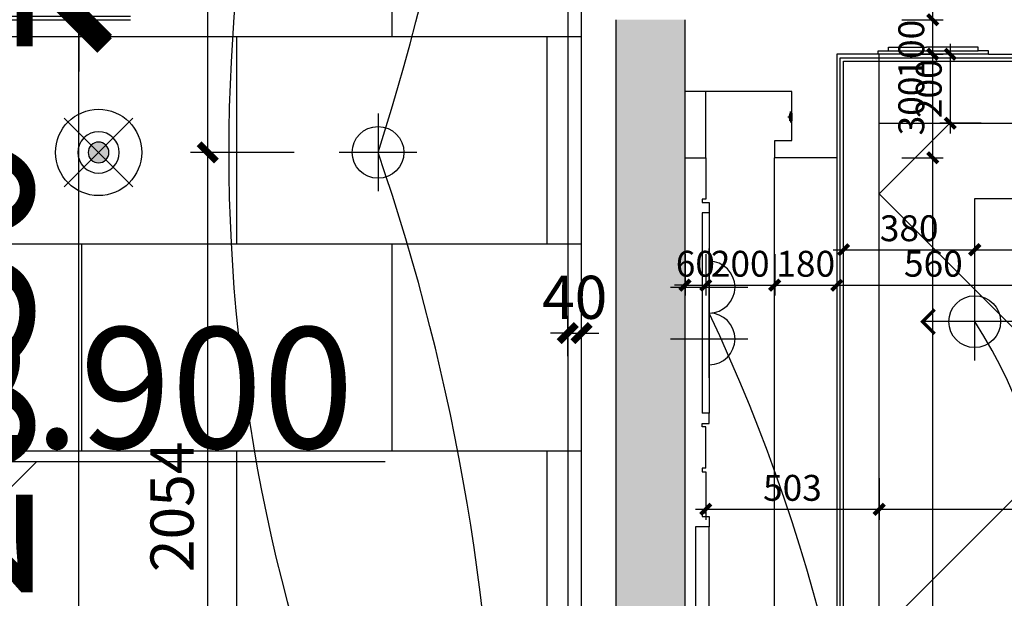
# Model space of a CAD drawing. Units: inches. Extents: x 0 to 499991, y 0 to 306719.
# Drawn here: x 83249 to 86104, y 186820 to 188497 of the extents above; entities that cross this region are included whole.
import ezdxf

# ---------------------------------------------------------------- set-up
doc = ezdxf.new("R2010")
doc.units = ezdxf.units.IN
doc.header["$LTSCALE"] = 10
doc.header["$MEASUREMENT"] = 0
doc.header["$PDSIZE"] = -30
for name, color, linetype in [('EQUIP_喷淋', 7, 'Continuous'), ('QHGM-天花消防喷淋', 2, 'Continuous'), ('分屏地铺标注', 8, 'Continuous'), ('分屏墙体定位', 1, 'Continuous'), ('分屏天花标注', 8, 'Continuous'), ('分屏灯具定位图', 8, 'Continuous'), ('地面铺装', 8, 'Continuous'), ('地面铺装2', 1, 'Continuous'), ('填充层', 8, 'Continuous'), ('天花', 2, 'Continuous'), ('天花标高', 2, 'Continuous'), ('总墙体定位', 8, 'Continuous'), ('新建墙体', 2, 'Continuous'), ('灯具', 1, 'Continuous'), ('照明控制01', 6, 'Continuous'), ('立面填充', 8, 'Continuous'), ('装修面', 4, 'Continuous')]:
    doc.layers.add(name, color=color, linetype=linetype)
doc.styles.add('a2', font='simplex.shx', dxfattribs={"width": 0.7, "bigfont": 'gbcbig.shx'})
doc.styles.add('DIM_FONT', font='simplex.shx', dxfattribs={"width": 0.7})
doc.dimstyles.new('a1-150', dxfattribs={"dimscale": 150, "dimtxt": 3, "dimasz": 1, "dimexe": 1, "dimexo": 1, "dimgap": 0.5, "dimtad": 1, "dimdec": 0, "dimtxsty": 'a2', "dimblk": 'ARCHTICK', "dimcen": 1, "dimdle": 1, "dimclrd": 8, "dimclre": 8, "dimclrt": 1, "dimadec": 0, "dimazin": 0, "dimtfac": 1, "dimtdec": 0, "dimtix": 1, "dimtmove": 2, "dimatfit": 3, "dimldrblk": 'DOT', "dimfxl": 5, "dimfxlon": 1, "dimarcsym": 0})
doc.dimstyles.new('a2-30', dxfattribs={"dimscale": 30, "dimtxt": 2.5, "dimasz": 1, "dimexe": 1, "dimexo": 1, "dimgap": 0.5, "dimtad": 1, "dimdec": 0, "dimtxsty": 'a2', "dimblk": 'ARCHTICK', "dimcen": 1, "dimdle": 1, "dimclrd": 8, "dimclre": 8, "dimclrt": 1, "dimadec": 0, "dimazin": 0, "dimtfac": 1, "dimtdec": 0, "dimtix": 1, "dimtmove": 2, "dimatfit": 3, "dimldrblk": 'DOT', "dimfxl": 3, "dimfxlon": 1, "dimarcsym": 0})
doc.dimstyles.new('a2-50', dxfattribs={"dimscale": 50, "dimtxt": 2.5, "dimasz": 1, "dimexe": 1, "dimexo": 1, "dimgap": 0.5, "dimtad": 1, "dimdec": 0, "dimtxsty": 'a2', "dimblk": 'ARCHTICK', "dimcen": 0.5, "dimdle": 1, "dimclrd": 8, "dimclre": 8, "dimclrt": 1, "dimadec": 0, "dimazin": 0, "dimtfac": 1, "dimtdec": 0, "dimtix": 1, "dimtmove": 2, "dimatfit": 3, "dimldrblk": 'DOT', "dimfxl": 5, "dimfxlon": 1, "dimarcsym": 0})

# ---------------------------------------------------------------- blocks, each defined once
blk = doc.blocks.new('A$C06C15D6A')
at = {"layer": '灯具', "color": 8, "ltscale": 5}
for p, q in [((112.5, 0), (112.5, 225)), ((0, 112.5), (225, 112.5))]:
    blk.add_line(p, q, dxfattribs=at)
at = {"layer": '灯具', "ltscale": 5}
blk.add_circle((112.5, 112.5), 75, dxfattribs=at)
blk = doc.blocks.new('A$C630E0C03')
at = {"layer": '灯具', "color": 8, "ltscale": 5}
for p, q in [((112.5, 271), (112.5, 7.1)), ((225, 158.5), (0, 158.5))]:
    blk.add_line(p, q, dxfattribs=at)
at = {"layer": '灯具', "ltscale": 5, "const_width": 10}
blk.add_lwpolyline([(77.1, 42.4), (112.5, 7.1), (147.9, 42.4)], dxfattribs=at)
at = {"layer": '灯具', "ltscale": 5}
blk.add_circle((112.5, 158.5), 75, dxfattribs=at)
blk = doc.blocks.new('A$C397A7359')
at = {"layer": '灯具', "color": 8, "ltscale": 5}
for p, q in [((112.5, 0), (112.5, 225)), ((225, 112.5), (0, 112.5))]:
    blk.add_line(p, q, dxfattribs=at)
at = {"layer": '灯具', "ltscale": 5}
blk.add_line((37.5, 112.5), (187.5, 112.5), dxfattribs=at)
blk.add_arc((112.5, 112.5), 75, 0, 180, dxfattribs=at)
blk = doc.blocks.new('A$C6AEA3915')
at = {"layer": '灯具', "ltscale": 5}
for p in [(0, 0), (150, 0)]:
    blk.add_blockref('A$C397A7359', p, dxfattribs=at)
blk = doc.blocks.new('A$C2E795CE5')
at = {"layer": '天花标高', "ltscale": 5}
for points in [[(0, 240), (1489.6, 240)], [(0, 240), (240, 0)], [(480, 240), (240, 0)]]:
    blk.add_lwpolyline(points, dxfattribs=at)
blk = doc.blocks.new('RTRETRETER')
at = {"layer": '装修面'}
for p, q in [((-108.1, -20), (-228.1, -20)), ((211.9, -20), (331.9, -20))]:
    blk.add_line(p, q, dxfattribs=at)
at = {"layer": '装修面', "color": 3}
blk.add_line((211.9, -20), (-108.1, -20), dxfattribs=at)
at = {"layer": '装修面', "color": 1}
blk.add_line((-78.1, -10), (181.9, -10), dxfattribs=at)
at = {"layer": '装修面'}
for points in [[(-108.1, -20), (-108.1, -10), (-78.1, -10), (-78.1, 0), (31.9, 0)], [(211.9, -20), (211.9, -10), (181.9, -10), (181.9, 0), (31.9, 0)]]:
    blk.add_lwpolyline(points, dxfattribs=at)
blk = doc.blocks.new('_ArchTick')
at = {"color": 0, "linetype": 'ByBlock', "const_width": 0.4}
blk.add_lwpolyline([(-0.5, -0.5), (0.5, 0.5)], dxfattribs=at)
blk = doc.blocks.new('*D207')
at = {"layer": 'Defpoints', "color": 0, "transparency": 16777216}
for p in [(85238.2, 187256.6), (85741.3, 187256.6), (85741.3, 187077.8)]:
    blk.add_point(p, dxfattribs=at)
at = {"layer": '分屏地铺标注', "color": 8, "lineweight": -2, "transparency": 16777216}
for p, q in [((85238.2, 187167.8), (85238.2, 187047.8)), ((85741.3, 187167.8), (85741.3, 187047.8)), ((85208.2, 187077.8), (85771.3, 187077.8))]:
    blk.add_line(p, q, dxfattribs=at)
at = {"layer": '分屏地铺标注', "color": 8, "lineweight": -2, "transparency": 16777216, "xscale": 30, "yscale": 30, "zscale": 30, "rotation": 180}
blk.add_blockref('_ArchTick', (85238.2, 187077.8), dxfattribs=at)
at = {"layer": '分屏地铺标注', "color": 8, "lineweight": -2, "transparency": 16777216, "xscale": 30, "yscale": 30, "zscale": 30}
blk.add_blockref('_ArchTick', (85741.3, 187077.8), dxfattribs=at)
at = {"layer": '分屏地铺标注', "color": 1, "transparency": 16777216, "insert": (85489.7, 187130.3), "char_height": 75, "attachment_point": 5, "style": 'a2'}
blk.add_mtext('503', dxfattribs=at)
blk = doc.blocks.new('_Dot')
at = {"color": 0, "linetype": 'ByBlock', "lineweight": -2}
blk.add_line((-0.5, 0), (-1, 0), dxfattribs=at)
at = {"color": 0, "linetype": 'ByBlock', "const_width": 0.5}
blk.add_lwpolyline([(-0.25, 0, 1), (0.25, 0, 1)], format="xyb", close=True, dxfattribs=at)
blk = doc.blocks.new('*D208')
at = {"layer": 'Defpoints', "color": 0, "transparency": 16777216}
for p in [(93378, 187345.4), (85741.3, 187256.6), (93378, 187077.8)]:
    blk.add_point(p, dxfattribs=at)
at = {"layer": '分屏地铺标注', "color": 8, "lineweight": -2, "transparency": 16777216}
for p, q in [((85741.3, 187167.8), (85741.3, 187047.8)), ((93378, 187167.8), (93378, 187047.8)), ((85711.3, 187077.8), (93408, 187077.8))]:
    blk.add_line(p, q, dxfattribs=at)
at = {"layer": '分屏地铺标注', "color": 8, "lineweight": -2, "transparency": 16777216, "xscale": 30, "yscale": 30, "zscale": 30, "rotation": 180}
blk.add_blockref('_ArchTick', (85741.3, 187077.8), dxfattribs=at)
at = {"layer": '分屏地铺标注', "color": 8, "lineweight": -2, "transparency": 16777216, "xscale": 30, "yscale": 30, "zscale": 30}
blk.add_blockref('_ArchTick', (93378, 187077.8), dxfattribs=at)
at = {"layer": '分屏地铺标注', "color": 1, "transparency": 16777216, "insert": (89559.6, 187130.3), "char_height": 75, "attachment_point": 5, "style": 'a2'}
blk.add_mtext('7637', dxfattribs=at)
blk = doc.blocks.new('*D216')
at = {"layer": 'Defpoints', "color": 0, "transparency": 16777216}
for p in [(86136.9, 188396.6), (85947.2, 188196.6), (86136.9, 188196.6)]:
    blk.add_point(p, dxfattribs=at)
at = {"layer": '分屏地铺标注', "color": 8, "lineweight": -2, "transparency": 16777216}
for p, q in [((85947.2, 188426.6), (85947.2, 188166.6)), ((86037.2, 188396.6), (85917.2, 188396.6)), ((86037.2, 188196.6), (85917.2, 188196.6))]:
    blk.add_line(p, q, dxfattribs=at)
at = {"layer": '分屏地铺标注', "color": 8, "lineweight": -2, "transparency": 16777216, "xscale": 30, "yscale": 30, "zscale": 30}
for p, rotation in [((85947.2, 188396.6), 90), ((85947.2, 188196.6), 270)]:
    blk.add_blockref('_ArchTick', p, dxfattribs=dict(at, rotation=rotation))
at = {"layer": '分屏地铺标注', "color": 1, "transparency": 16777216, "insert": (85894.7, 188296.6), "char_height": 75, "attachment_point": 5, "rotation": 90, "style": 'a2'}
blk.add_mtext('200', dxfattribs=at)
blk = doc.blocks.new('*D328')
at = {"layer": 'Defpoints', "color": 0, "transparency": 16777216}
for p in [(86018.2, 187830.1), (85638.2, 187724.8), (86018.2, 187724.8)]:
    blk.add_point(p, dxfattribs=at)
at = {"layer": '分屏灯具定位图', "color": 8, "lineweight": -2, "transparency": 16777216}
for p, q in [((85638.2, 187754.8), (85638.2, 187860.1)), ((86018.2, 187754.8), (86018.2, 187860.1)), ((85608.2, 187830.1), (86048.2, 187830.1))]:
    blk.add_line(p, q, dxfattribs=at)
at = {"layer": '分屏灯具定位图', "color": 8, "lineweight": -2, "transparency": 16777216, "xscale": 30, "yscale": 30, "zscale": 30, "rotation": 180}
blk.add_blockref('_ArchTick', (85638.2, 187830.1), dxfattribs=at)
at = {"layer": '分屏灯具定位图', "color": 8, "lineweight": -2, "transparency": 16777216, "xscale": 30, "yscale": 30, "zscale": 30}
blk.add_blockref('_ArchTick', (86018.2, 187830.1), dxfattribs=at)
at = {"layer": '分屏灯具定位图', "color": 1, "transparency": 16777216, "insert": (85828.2, 187882.6), "char_height": 75, "attachment_point": 5, "style": 'a2'}
blk.add_mtext('380', dxfattribs=at)
blk = doc.blocks.new('*D329')
at = {"layer": 'Defpoints', "color": 0, "transparency": 16777216}
for p in [(86998.2, 187830.1), (86018.2, 187724.8), (86998.2, 187724.8)]:
    blk.add_point(p, dxfattribs=at)
at = {"layer": '分屏灯具定位图', "color": 8, "lineweight": -2, "transparency": 16777216}
for p, q in [((86018.2, 187754.8), (86018.2, 187860.1)), ((86998.2, 187754.8), (86998.2, 187860.1)), ((85988.2, 187830.1), (87028.2, 187830.1))]:
    blk.add_line(p, q, dxfattribs=at)
at = {"layer": '分屏灯具定位图', "color": 8, "lineweight": -2, "transparency": 16777216, "xscale": 30, "yscale": 30, "zscale": 30, "rotation": 180}
blk.add_blockref('_ArchTick', (86018.2, 187830.1), dxfattribs=at)
at = {"layer": '分屏灯具定位图', "color": 8, "lineweight": -2, "transparency": 16777216, "xscale": 30, "yscale": 30, "zscale": 30}
blk.add_blockref('_ArchTick', (86998.2, 187830.1), dxfattribs=at)
at = {"layer": '分屏灯具定位图', "color": 1, "transparency": 16777216, "insert": (86508.2, 187882.6), "char_height": 75, "attachment_point": 5, "style": 'a2'}
blk.add_mtext('980', dxfattribs=at)
blk = doc.blocks.new('*D380')
at = {"layer": 'Defpoints', "color": 0, "transparency": 16777216}
for p in [(85618.2, 188096.6), (85896.5, 188096.6), (85618.2, 182796.6)]:
    blk.add_point(p, dxfattribs=at)
at = {"layer": '分屏墙体定位', "color": 8, "lineweight": -2, "transparency": 16777216}
for p, q in [((85896.5, 182766.6), (85896.5, 188126.6)), ((85806.5, 188096.6), (85926.5, 188096.6)), ((85806.5, 182796.6), (85926.5, 182796.6))]:
    blk.add_line(p, q, dxfattribs=at)
at = {"layer": '分屏墙体定位', "color": 8, "lineweight": -2, "transparency": 16777216, "xscale": 30, "yscale": 30, "zscale": 30}
for p, rotation in [((85896.5, 188096.6), 90), ((85896.5, 182796.6), 270)]:
    blk.add_blockref('_ArchTick', p, dxfattribs=dict(at, rotation=rotation))
at = {"layer": '分屏墙体定位', "color": 1, "transparency": 16777216, "insert": (85844, 185446.6), "char_height": 75, "attachment_point": 5, "rotation": 90, "style": 'a2'}
blk.add_mtext('5300', dxfattribs=at)
blk = doc.blocks.new('*D381')
at = {"layer": 'Defpoints', "color": 0, "transparency": 16777216}
for p in [(85678.2, 188396.6), (85896.5, 188396.6), (85618.2, 188096.6)]:
    blk.add_point(p, dxfattribs=at)
at = {"layer": '分屏墙体定位', "color": 8, "lineweight": -2, "transparency": 16777216}
for p, q in [((85896.5, 188066.6), (85896.5, 188426.6)), ((85806.5, 188396.6), (85926.5, 188396.6)), ((85806.5, 188096.6), (85926.5, 188096.6))]:
    blk.add_line(p, q, dxfattribs=at)
at = {"layer": '分屏墙体定位', "color": 8, "lineweight": -2, "transparency": 16777216, "xscale": 30, "yscale": 30, "zscale": 30}
for p, rotation in [((85896.5, 188396.6), 90), ((85896.5, 188096.6), 270)]:
    blk.add_blockref('_ArchTick', p, dxfattribs=dict(at, rotation=rotation))
at = {"layer": '分屏墙体定位', "color": 1, "transparency": 16777216, "insert": (85844, 188246.6), "char_height": 75, "attachment_point": 5, "rotation": 90, "style": 'a2'}
blk.add_mtext('300', dxfattribs=at)
blk = doc.blocks.new('*D382')
at = {"layer": 'Defpoints', "color": 0, "transparency": 16777216}
for p in [(85693.2, 188496.6), (85896.5, 188496.6), (85678.2, 188396.6)]:
    blk.add_point(p, dxfattribs=at)
at = {"layer": '分屏墙体定位', "color": 8, "lineweight": -2, "transparency": 16777216}
for p, q in [((85896.5, 188366.6), (85896.5, 188526.6)), ((85806.5, 188496.6), (85926.5, 188496.6)), ((85806.5, 188396.6), (85926.5, 188396.6))]:
    blk.add_line(p, q, dxfattribs=at)
at = {"layer": '分屏墙体定位', "color": 8, "lineweight": -2, "transparency": 16777216, "xscale": 30, "yscale": 30, "zscale": 30}
for p, rotation in [((85896.5, 188496.6), 90), ((85896.5, 188396.6), 270)]:
    blk.add_blockref('_ArchTick', p, dxfattribs=dict(at, rotation=rotation))
at = {"layer": '分屏墙体定位', "color": 1, "transparency": 16777216, "insert": (85844, 188411.2), "char_height": 75, "attachment_point": 5, "rotation": 90, "style": 'a2'}
blk.add_mtext('100', dxfattribs=at)
blk = doc.blocks.new('*D1907')
at = {"layer": 'Defpoints', "color": 0, "transparency": 16777216}
for p in [(81978.1, 188506.6), (83420.4, 188506.6), (81978.1, 186476.6)]:
    blk.add_point(p, dxfattribs=at)
at = {"layer": '总墙体定位', "color": 8, "lineweight": -2, "transparency": 16777216}
for p, q in [((83420.4, 186326.6), (83420.4, 188656.6)), ((82670.4, 188506.6), (83570.4, 188506.6)), ((82670.4, 186476.6), (83570.4, 186476.6))]:
    blk.add_line(p, q, dxfattribs=at)
at = {"layer": '总墙体定位', "color": 8, "lineweight": -2, "transparency": 16777216, "xscale": 150, "yscale": 150, "zscale": 150}
for p, rotation in [((83420.4, 188506.6), 90), ((83420.4, 186476.6), 270)]:
    blk.add_blockref('_ArchTick', p, dxfattribs=dict(at, rotation=rotation))
at = {"layer": '总墙体定位', "color": 1, "transparency": 16777216, "insert": (83120.4, 187491.6), "char_height": 450, "attachment_point": 5, "rotation": 90, "style": 'a2'}
blk.add_mtext('2030', dxfattribs=at)
blk = doc.blocks.new('*D2055')
at = {"layer": 'Defpoints', "color": 0, "transparency": 16777216}
for p in [(84878.3, 205636.6), (84878.2, 181347.1), (84878.3, 181237.4)]:
    blk.add_point(p, dxfattribs=at)
at = {"layer": '分屏天花标注', "color": 8, "lineweight": -2, "transparency": 16777216}
for p, q in [((84878.3, 181487.4), (84878.3, 181187.4)), ((84878.2, 181297.1), (84878.2, 181187.4)), ((84878.2, 181237.4), (84828.2, 181237.4)), ((84878.2, 181237.4), (84878.3, 181237.4)), ((84878.3, 181237.4), (84928.3, 181237.4))]:
    blk.add_line(p, q, dxfattribs=at)
at = {"layer": '分屏天花标注', "color": 8, "lineweight": -2, "transparency": 16777216, "xscale": 50, "yscale": 50, "zscale": 50}
blk.add_blockref('_ArchTick', (84878.2, 181237.4), dxfattribs=at)
at = {"layer": '分屏天花标注', "color": 8, "lineweight": -2, "transparency": 16777216, "xscale": 50, "yscale": 50, "zscale": 50, "rotation": 180}
blk.add_blockref('_ArchTick', (84878.3, 181237.4), dxfattribs=at)
at = {"layer": '分屏天花标注', "color": 1, "transparency": 16777216, "insert": (84878.3, 181324.9), "char_height": 125, "attachment_point": 5, "style": 'a2'}
blk.add_mtext('0', dxfattribs=at)
blk = doc.blocks.new('*D2078')
at = {"layer": 'Defpoints', "color": 0, "transparency": 16777216}
for p in [(83794.6, 188112), (84288.1, 188112), (84288.1, 186058.2)]:
    blk.add_point(p, dxfattribs=at)
at = {"layer": '分屏灯具定位图', "color": 8, "lineweight": -2, "transparency": 16777216}
for p, q in [((83794.6, 186008.2), (83794.6, 188162)), ((84044.6, 188112), (83744.6, 188112)), ((84044.6, 186058.2), (83744.6, 186058.2))]:
    blk.add_line(p, q, dxfattribs=at)
at = {"layer": '分屏灯具定位图', "color": 8, "lineweight": -2, "transparency": 16777216, "xscale": 50, "yscale": 50, "zscale": 50}
for p, rotation in [((83794.6, 188112), 90), ((83794.6, 186058.2), 270)]:
    blk.add_blockref('_ArchTick', p, dxfattribs=dict(at, rotation=rotation))
at = {"layer": '分屏灯具定位图', "color": 1, "transparency": 16777216, "insert": (83707.1, 187085.1), "char_height": 125, "attachment_point": 5, "rotation": 90, "style": 'a2'}
blk.add_mtext('2054', dxfattribs=at)
blk = doc.blocks.new('*D2079')
at = {"layer": 'Defpoints', "color": 0, "transparency": 16777216}
for p in [(83794.6, 190165.9), (84288.1, 190165.9), (84288.1, 188112)]:
    blk.add_point(p, dxfattribs=at)
at = {"layer": '分屏灯具定位图', "color": 8, "lineweight": -2, "transparency": 16777216}
for p, q in [((83794.6, 188062), (83794.6, 190215.9)), ((84044.6, 190165.9), (83744.6, 190165.9)), ((84044.6, 188112), (83744.6, 188112))]:
    blk.add_line(p, q, dxfattribs=at)
at = {"layer": '分屏灯具定位图', "color": 8, "lineweight": -2, "transparency": 16777216, "xscale": 50, "yscale": 50, "zscale": 50}
for p, rotation in [((83794.6, 190165.9), 90), ((83794.6, 188112), 270)]:
    blk.add_blockref('_ArchTick', p, dxfattribs=dict(at, rotation=rotation))
at = {"layer": '分屏灯具定位图', "color": 1, "transparency": 16777216, "insert": (83707.1, 189138.9), "char_height": 125, "attachment_point": 5, "rotation": 90, "style": 'a2'}
blk.add_mtext('2054', dxfattribs=at)
blk = doc.blocks.new('*D2097')
at = {"layer": 'Defpoints', "color": 0, "transparency": 16777216}
for p in [(84838.3, 187471.3), (84838.3, 177673.9), (84838.3, 177556.6)]:
    blk.add_point(p, dxfattribs=at)
at = {"layer": '分屏天花标注', "color": 8, "lineweight": -2, "transparency": 16777216}
for p, q in [((84838.3, 177923.9), (84838.3, 177623.9)), ((84838.3, 177606.6), (84838.3, 177723.9)), ((84838.3, 177673.9), (84788.3, 177673.9)), ((84838.3, 177673.9), (84888.3, 177673.9))]:
    blk.add_line(p, q, dxfattribs=at)
at = {"layer": '分屏天花标注', "color": 8, "lineweight": -2, "transparency": 16777216, "xscale": 50, "yscale": 50, "zscale": 50}
blk.add_blockref('_ArchTick', (84838.3, 177673.9), dxfattribs=at)
at = {"layer": '分屏天花标注', "color": 8, "lineweight": -2, "transparency": 16777216, "xscale": 50, "yscale": 50, "zscale": 50, "rotation": 180}
blk.add_blockref('_ArchTick', (84838.3, 177673.9), dxfattribs=at)
at = {"layer": '分屏天花标注', "color": 1, "transparency": 16777216, "insert": (84838.3, 177761.4), "char_height": 125, "attachment_point": 5, "style": 'a2'}
blk.add_mtext('0', dxfattribs=at)
blk = doc.blocks.new('*D2098')
at = {"layer": 'Defpoints', "color": 0, "transparency": 16777216}
for p in [(84878.2, 187588.5), (84838.3, 187471.3), (84878.2, 187457.6)]:
    blk.add_point(p, dxfattribs=at)
at = {"layer": '分屏天花标注', "color": 8, "lineweight": -2, "transparency": 16777216}
for p, q in [((84838.3, 187521.3), (84838.3, 187638.5)), ((84878.2, 187507.6), (84878.2, 187638.5)), ((84838.3, 187588.5), (84788.3, 187588.5)), ((84838.3, 187588.5), (84878.2, 187588.5)), ((84878.2, 187588.5), (84928.2, 187588.5))]:
    blk.add_line(p, q, dxfattribs=at)
at = {"layer": '分屏天花标注', "color": 8, "lineweight": -2, "transparency": 16777216, "xscale": 50, "yscale": 50, "zscale": 50}
blk.add_blockref('_ArchTick', (84838.3, 187588.5), dxfattribs=at)
at = {"layer": '分屏天花标注', "color": 8, "lineweight": -2, "transparency": 16777216, "xscale": 50, "yscale": 50, "zscale": 50, "rotation": 180}
blk.add_blockref('_ArchTick', (84878.2, 187588.5), dxfattribs=at)
at = {"layer": '分屏天花标注', "color": 1, "transparency": 16777216, "insert": (84858.3, 187676), "char_height": 125, "attachment_point": 5, "style": 'a2'}
blk.add_mtext('40', dxfattribs=at)
blk = doc.blocks.new('*D2180')
at = {"layer": 'Defpoints', "color": 0, "transparency": 16777216}
for p in [(85178.2, 188044.4), (85238.2, 188044.4), (85238.2, 187727.2)]:
    blk.add_point(p, dxfattribs=at)
at = {"layer": '分屏墙体定位', "color": 8, "lineweight": -2, "transparency": 16777216}
for p, q in [((85178.2, 187817.2), (85178.2, 187697.2)), ((85238.2, 187817.2), (85238.2, 187697.2)), ((85178.2, 187727.2), (85148.2, 187727.2)), ((85178.2, 187727.2), (85238.2, 187727.2)), ((85238.2, 187727.2), (85268.2, 187727.2))]:
    blk.add_line(p, q, dxfattribs=at)
at = {"layer": '分屏墙体定位', "color": 8, "lineweight": -2, "transparency": 16777216, "xscale": 30, "yscale": 30, "zscale": 30}
blk.add_blockref('_ArchTick', (85178.2, 187727.2), dxfattribs=at)
at = {"layer": '分屏墙体定位', "color": 8, "lineweight": -2, "transparency": 16777216, "xscale": 30, "yscale": 30, "zscale": 30, "rotation": 180}
blk.add_blockref('_ArchTick', (85238.2, 187727.2), dxfattribs=at)
at = {"layer": '分屏墙体定位', "color": 1, "transparency": 16777216, "insert": (85208.2, 187779.7), "char_height": 75, "attachment_point": 5, "style": 'a2'}
blk.add_mtext('60', dxfattribs=at)
blk = doc.blocks.new('*D2181')
at = {"layer": 'Defpoints', "color": 0, "transparency": 16777216}
for p in [(85438.2, 188096.6), (85238.2, 188044.4), (85438.2, 187727.2)]:
    blk.add_point(p, dxfattribs=at)
at = {"layer": '分屏墙体定位', "color": 8, "lineweight": -2, "transparency": 16777216}
for p, q in [((85238.2, 187817.2), (85238.2, 187697.2)), ((85438.2, 187817.2), (85438.2, 187697.2)), ((85208.2, 187727.2), (85468.2, 187727.2))]:
    blk.add_line(p, q, dxfattribs=at)
at = {"layer": '分屏墙体定位', "color": 8, "lineweight": -2, "transparency": 16777216, "xscale": 30, "yscale": 30, "zscale": 30, "rotation": 180}
blk.add_blockref('_ArchTick', (85238.2, 187727.2), dxfattribs=at)
at = {"layer": '分屏墙体定位', "color": 8, "lineweight": -2, "transparency": 16777216, "xscale": 30, "yscale": 30, "zscale": 30}
blk.add_blockref('_ArchTick', (85438.2, 187727.2), dxfattribs=at)
at = {"layer": '分屏墙体定位', "color": 1, "transparency": 16777216, "insert": (85338.2, 187779.7), "char_height": 75, "attachment_point": 5, "style": 'a2'}
blk.add_mtext('200', dxfattribs=at)
blk = doc.blocks.new('*D2182')
at = {"layer": 'Defpoints', "color": 0, "transparency": 16777216}
for p in [(85438.2, 188096.6), (85618.2, 188096.6), (85618.2, 187727.2)]:
    blk.add_point(p, dxfattribs=at)
at = {"layer": '分屏墙体定位', "color": 8, "lineweight": -2, "transparency": 16777216}
for p, q in [((85438.2, 187817.2), (85438.2, 187697.2)), ((85618.2, 187817.2), (85618.2, 187697.2)), ((85408.2, 187727.2), (85648.2, 187727.2))]:
    blk.add_line(p, q, dxfattribs=at)
at = {"layer": '分屏墙体定位', "color": 8, "lineweight": -2, "transparency": 16777216, "xscale": 30, "yscale": 30, "zscale": 30, "rotation": 180}
blk.add_blockref('_ArchTick', (85438.2, 187727.2), dxfattribs=at)
at = {"layer": '分屏墙体定位', "color": 8, "lineweight": -2, "transparency": 16777216, "xscale": 30, "yscale": 30, "zscale": 30}
blk.add_blockref('_ArchTick', (85618.2, 187727.2), dxfattribs=at)
at = {"layer": '分屏墙体定位', "color": 1, "transparency": 16777216, "insert": (85528.2, 187779.7), "char_height": 75, "attachment_point": 5, "style": 'a2'}
blk.add_mtext('180', dxfattribs=at)
blk = doc.blocks.new('*D2183')
at = {"layer": 'Defpoints', "color": 0, "transparency": 16777216}
for p in [(86178.2, 188396.6), (85618.2, 188096.6), (86178.2, 187727.2)]:
    blk.add_point(p, dxfattribs=at)
at = {"layer": '分屏墙体定位', "color": 8, "lineweight": -2, "transparency": 16777216}
for p, q in [((85618.2, 187817.2), (85618.2, 187697.2)), ((86178.2, 187817.2), (86178.2, 187697.2)), ((85588.2, 187727.2), (86208.2, 187727.2))]:
    blk.add_line(p, q, dxfattribs=at)
at = {"layer": '分屏墙体定位', "color": 8, "lineweight": -2, "transparency": 16777216, "xscale": 30, "yscale": 30, "zscale": 30, "rotation": 180}
blk.add_blockref('_ArchTick', (85618.2, 187727.2), dxfattribs=at)
at = {"layer": '分屏墙体定位', "color": 8, "lineweight": -2, "transparency": 16777216, "xscale": 30, "yscale": 30, "zscale": 30}
blk.add_blockref('_ArchTick', (86178.2, 187727.2), dxfattribs=at)
at = {"layer": '分屏墙体定位', "color": 1, "transparency": 16777216, "insert": (85898.2, 187779.7), "char_height": 75, "attachment_point": 5, "style": 'a2'}
blk.add_mtext('560', dxfattribs=at)
blk = doc.blocks.new('gththyjuyjyjukuk')
at = {"layer": '立面填充', "color": 1}
for p, q in [((3565461.5, -272626.7), (3565450.8, -272626.7)), ((3565454, -272629.2), (3565454, -272625.2)), ((3565454, -272625.2), (3565456, -272625.2)), ((3565454, -272629.2), (3565469, -272629.2)), ((3565456, -272625.2), (3565456, -272628.2)), ((3565467, -272625.2), (3565456, -272625.2)), ((3565467, -272628.2), (3565456, -272628.2)), ((3565458.1, -272625.2), (3565459.3, -272624)), ((3565459.3, -272624), (3565463.6, -272624)), ((3565461.5, -272628.2), (3565461.5, -272621.6)), ((3565461.5, -272626.7), (3565472.1, -272626.7)), ((3565463.6, -272624), (3565464.9, -272625.2)), ((3565469, -272625.2), (3565467, -272625.2)), ((3565467, -272625.2), (3565467, -272628.2)), ((3565469, -272629.2), (3565469, -272625.2))]:
    blk.add_line(p, q, dxfattribs=at)
blk = doc.blocks.new('X1')
at = {"layer": 'QHGM-天花消防喷淋'}
h = blk.add_hatch(color=256, dxfattribs=at)
edge = h.paths.add_edge_path()
edge.add_line((-0.354, 0.354), (0, 0))
edge.add_line((0, 0), (0.354, 0.354))
edge.add_ellipse((0, 0), major_axis=(-0.354, 0.354), ratio=1, start_angle=270, end_angle=360)
edge = h.paths.add_edge_path()
edge.add_ellipse((0, 0), major_axis=(0.354, 0.354), ratio=1, start_angle=180, end_angle=270)
edge.add_line((0.354, -0.354), (0, 0))
edge.add_line((0, 0), (-0.354, -0.354))
edge = h.paths.add_edge_path()
edge.add_ellipse((0, 0), major_axis=(0.354, 0.354), ratio=1, start_angle=270, end_angle=315)
edge.add_ellipse((0, 0), major_axis=(-0.354, 0.354), ratio=1, start_angle=225, end_angle=270)
edge.add_line((0.354, 0.354), (0, 0))
edge.add_line((0, 0), (0.354, -0.354))
edge = h.paths.add_edge_path()
edge.add_ellipse((0, 0), major_axis=(-0.354, 0.354), ratio=1, start_angle=0, end_angle=45)
edge.add_ellipse((0, 0), major_axis=(0.354, 0.354), ratio=1, start_angle=135, end_angle=180)
edge.add_line((-0.354, -0.354), (0, 0))
edge.add_line((0, 0), (-0.354, 0.354))
for q in [(-1.658, 1.658), (1.658, 1.658), (-1.658, -1.658), (1.658, -1.658)]:
    blk.add_line((0, 0), q, dxfattribs=at)
for major_axis, start_param, end_param in [((-0.707, 0.707), 1.570796326794468, 7.853981633974055), ((0.354, 0.354), 3.141593, 9.424778)]:
    blk.add_ellipse((0, 0), major_axis=major_axis, ratio=1, start_param=start_param, end_param=end_param, dxfattribs=at)
blk = doc.blocks.new('*D4939')
at = {"layer": 'Defpoints', "color": 0, "transparency": 16777216}
for p in [(81978.1, 188506.6), (83420.4, 188506.6), (81978.1, 186476.6)]:
    blk.add_point(p, dxfattribs=at)
at = {"layer": '总墙体定位', "color": 8, "lineweight": -2, "transparency": 16777216}
for p, q in [((83420.4, 186326.6), (83420.4, 188656.6)), ((82670.4, 188506.6), (83570.4, 188506.6)), ((82670.4, 186476.6), (83570.4, 186476.6))]:
    blk.add_line(p, q, dxfattribs=at)
at = {"layer": '总墙体定位', "color": 8, "lineweight": -2, "transparency": 16777216, "xscale": 150, "yscale": 150, "zscale": 150}
for p, rotation in [((83420.4, 188506.6), 90), ((83420.4, 186476.6), 270)]:
    blk.add_blockref('_ArchTick', p, dxfattribs=dict(at, rotation=rotation))
at = {"layer": '总墙体定位', "color": 1, "transparency": 16777216, "insert": (83120.4, 187491.6), "char_height": 450, "attachment_point": 5, "rotation": 90, "style": 'a2'}
blk.add_mtext('2030', dxfattribs=at)
blk = doc.blocks.new('*D5316')
at = {"layer": 'Defpoints', "color": 0, "transparency": 16777216}
for p in [(81978.1, 188506.6), (83420.4, 188506.6), (81978.1, 186476.6)]:
    blk.add_point(p, dxfattribs=at)
at = {"layer": '总墙体定位', "color": 8, "lineweight": -2, "transparency": 16777216}
for p, q in [((83420.4, 186326.6), (83420.4, 188656.6)), ((82670.4, 188506.6), (83570.4, 188506.6)), ((82670.4, 186476.6), (83570.4, 186476.6))]:
    blk.add_line(p, q, dxfattribs=at)
at = {"layer": '总墙体定位', "color": 8, "lineweight": -2, "transparency": 16777216, "xscale": 150, "yscale": 150, "zscale": 150}
for p, rotation in [((83420.4, 188506.6), 90), ((83420.4, 186476.6), 270)]:
    blk.add_blockref('_ArchTick', p, dxfattribs=dict(at, rotation=rotation))
at = {"layer": '总墙体定位', "color": 1, "transparency": 16777216, "insert": (83120.4, 187491.6), "char_height": 450, "attachment_point": 5, "rotation": 90, "style": 'a2'}
blk.add_mtext('2030', dxfattribs=at)
blk = doc.blocks.new('*D5353')
at = {"layer": 'Defpoints', "color": 0, "transparency": 16777216}
for p in [(81978.1, 189596.6), (83420.4, 189596.6), (81978.1, 188496.6)]:
    blk.add_point(p, dxfattribs=at)
at = {"layer": '总墙体定位', "color": 8, "lineweight": -2, "transparency": 16777216}
for p, q in [((83420.4, 189596.6), (83420.4, 189746.6)), ((82670.4, 189596.6), (83570.4, 189596.6)), ((83420.4, 188496.6), (83420.4, 189596.6)), ((82670.4, 188496.6), (83570.4, 188496.6)), ((83420.4, 188496.6), (83420.4, 188346.6))]:
    blk.add_line(p, q, dxfattribs=at)
at = {"layer": '总墙体定位', "color": 8, "lineweight": -2, "transparency": 16777216, "xscale": 150, "yscale": 150, "zscale": 150}
for p, rotation in [((83420.4, 189596.6), 270), ((83420.4, 188496.6), 90)]:
    blk.add_blockref('_ArchTick', p, dxfattribs=dict(at, rotation=rotation))
at = {"layer": '总墙体定位', "color": 1, "transparency": 16777216, "insert": (83120.4, 189046.6), "char_height": 450, "attachment_point": 5, "rotation": 90, "style": 'a2'}
blk.add_mtext('1100', dxfattribs=at)

msp = doc.modelspace()

# ---------------------------------------------------------------- hatches: boundary and pattern name
at = {"layer": '地面铺装2'}
h = msp.add_hatch(dxfattribs=at)
h.set_pattern_fill('600X900T型', color=8, pattern_type=2)
h.set_pattern_definition([(90, (109078, 169846.6), (-1800, 1e-13), [600, -600]), (90, (107278, 169846.6), (-1800, 1e-13), [600, -600]), (0, (107278, 169846.6), (0, 1200), [900, -900]), (0, (107278, 169846.6), (0, 1200), [900, -900]), (0, (108178, 169846.6), (0, 1200), [900, -900]), (0, (108178, 169846.6), (0, 1200), [900, -900]), (90, (108178, 169846.6), (-1800, 1e-13), [600, -600]), (0, (107278, 170446.6), (0, 1200), []), (90, (108628, 170446.6), (-1800, 1e-13), [600, -600]), (90, (107728, 170446.6), (-1800, 1e-13), [600, -600]), (0, (107278, 171046.6), (0, 1200), []), (0, (107278, 170446.6), (0, 1200), [])])
h.paths.add_polyline_path([(89248, 207596.7), (82578.2, 207596.7), (82578.2, 207596.7), (82078.1, 207596.7), (82078.1, 205851.6), (81988, 205851.6), (81988, 204586.6), (82078, 204586.6), (82078, 200121.6), (81988.1, 200121.6), (81988.1, 198636.6), (82078.1, 198373.9), (82078.1, 190959), (82078.1, 186406.6), (81948.1, 186406.6), (81948.1, 184256.6), (81988.1, 184256.6), (82078.1, 184256.6), (82078.1, 183426.6), (81998.1, 183426.6), (81998.1, 182196.6), (82078.1, 182196.6), (82078.1, 180586.6), (81988.1, 180586.6), (81988.1, 179206.6), (82078.1, 179206.6), (82078.1, 177596.6), (81703.5, 177596.6), (81703.5, 176471.6), (81663.5, 176471.6), (81663.5, 174986.6), (81703.5, 174986.6), (81703.5, 169896.6), (82228, 169896.6), (82228, 168596.6), (81468, 168596.6), (81468, 168386.6), (81378, 168296.6), (81258, 168296.6), (81248, 166314.6), (81378, 166176.6), (81378, 166141.5), (81378, 165876.6), (82228, 165876.6), (82228, 165501.6), (82148, 165501.6), (82148, 164321.6), (82228, 164321.6), (82228, 163946.6), (83248, 163956.6), (83262, 163956.6), (84533, 163956.6), (84528, 164321.6), (84608, 164321.6), (84608, 165501.6), (84528, 165501.6), (84528, 165876.6), (85488, 165876.6), (85488, 166086.6), (85578, 166176.6), (85653, 166176.6), (85653, 168296.6), (85578, 168296.6), (85488, 168386.6), (85488, 168596.6), (84528, 168596.6), (84528, 169896.6), (85428.1, 169896.6), (85428.1, 170016.6), (85518.1, 170016.6), (85518.1, 171396.6), (85428.1, 171396.6), (85428.1, 176556.6), (85828.1, 176556.6), (85828.1, 175611.6), (87378.1, 175611.6), (87378.1, 178496.6), (86178.1, 178496.6), (86178.1, 177596.6), (84878.2, 177596.6), (84878.2, 195256.6), (84968.1, 195256.6), (84968.1, 196236.6), (84878.4, 196236.6), (84878.4, 198656.6), (84968.2, 198656.6), (84968.2, 199636.6), (84878.4, 199636.6), (84878.4, 205596.6), (89248, 205596.6), (89248, 205676.7), (89338, 205676.7), (89338, 207516.7), (89248, 207516.7)])
at = {"layer": '填充层'}
h = msp.add_hatch(dxfattribs=at)
h.set_pattern_fill('HONEY', color=8, scale=300)
h.paths.add_polyline_path([(84978.1, 182096.6), (85178.1, 182096.6), (85178.2, 188496.6), (84978.2, 188496.6)])

# ---------------------------------------------------------------- linework, layer by layer
at = {"layer": 'EQUIP_喷淋'}
msp.add_circle((83477.9, 188112), 125, dxfattribs=at)
at = {"layer": '地面铺装', "color": 8}
msp.add_line((85741.3, 188196.6), (85741.3, 188396.6), dxfattribs=at)
at = {"layer": '地面铺装', "color": 1}
msp.add_lwpolyline([(86378.2, 188196.6), (86378.2, 189265), (86778.2, 189265), (93378, 189265), (93378, 181628.3), (86378.2, 181628.3), (86378.2, 182696.6), (85741.3, 182696.6), (85741.3, 188196.6)], close=True, dxfattribs=at)
at = {"layer": '地面铺装', "color": 8}
msp.add_lwpolyline([(85945.7, 188196.6), (85741.3, 187992.2), (86377.7, 187355.8), (87014.1, 187992.2), (86378.2, 188628)], dxfattribs=at)
msp.add_lwpolyline([(86377.7, 186083), (87014.1, 186719.4), (86377.7, 187355.8), (85741.3, 186719.4)], close=True, dxfattribs=at)
at = {"layer": '天花', "ltscale": 5}
for p, q in [((85438.1, 182796.6), (85438.1, 188096.6)), ((85618.2, 188096.6), (85618.2, 182796.6))]:
    msp.add_line(p, q, dxfattribs=at)
at = {"layer": '天花', "color": 1, "ltscale": 5}
msp.add_lwpolyline([(84838.4, 205636.6), (84838.2, 180856.6), (93358, 180856.6), (93358, 178936.6), (89138.1, 178936.6)], dxfattribs=at)
for points in [[(86188.2, 188386.6), (86188.2, 189516.6), (93568, 189516.6), (93568, 181376.6), (86188.2, 181376.6), (86188.2, 182506.6), (85628.2, 182506.6), (85628.2, 188386.6)], [(86198.2, 188376.6), (86198.2, 189506.6), (93558, 189506.6), (93558, 181386.6), (86198.2, 181386.6), (86198.2, 182516.6), (85638.2, 182516.6), (85638.2, 188376.6)]]:
    msp.add_lwpolyline(points, close=True, dxfattribs=at)
at = {"layer": '新建墙体', "ltscale": 5}
for p, q in [((84978.1, 182096.6), (84978.2, 188496.6)), ((85178.1, 182096.6), (85178.2, 188496.6))]:
    msp.add_line(p, q, dxfattribs=at)
at = {"layer": '照明控制01'}
for p, q in [((86018.2, 187621.6), (86018.2, 187978.4)), ((86018.2, 187978.4), (86573.3, 187978.4))]:
    msp.add_line(p, q, dxfattribs=at)
for centre, radius, start, end in [((77924.5, 190165.9), 6686.8, 342.1124, 17.8876), ((88944.3, 188112), 5089.1, 156.1979, 203.8021), ((78336.6, 186058.2), 6295.9, 340.96055, 19.03945), ((80542.7, 185427.9), 5202.4, 334.7552, 25.2448), ((84917.5, 186896.6), 1318.1, 326.6296, 33.3704)]:
    msp.add_arc(centre, radius, start, end, dxfattribs=at)
at = {"layer": '装修面', "ltscale": 5}
for p, q in [((84878.2, 180896.6), (84878.2, 195256.6)), ((85618.2, 188396.6), (85618.2, 188096.6)), ((85488.2, 188288.2), (85178.2, 188288.2)), ((85238.2, 188096.6), (85238.2, 188288.2)), ((85438.2, 188096.6), (85438.2, 188146.6)), ((85178.2, 188096.6), (85238.2, 188096.6)), ((85618.2, 188096.6), (85438.2, 188096.6))]:
    msp.add_line(p, q, dxfattribs=at)
at = {"layer": '装修面', "color": 3, "ltscale": 5}
for p, q in [((85248.2, 187936.6), (85248.2, 187356.6)), ((85248.2, 185446.6), (85248.2, 187026.6))]:
    msp.add_line(p, q, dxfattribs=at)
at = {"layer": '装修面', "ltscale": 5}
for points in [[(85438.2, 188096.6), (85438.2, 188146.6), (85488.2, 188146.6), (85488.2, 188288.2)], [(85238.2, 188096.6), (85238.2, 187976.6), (85228.2, 187976.6), (85228.2, 187966.6), (85248.2, 187966.6), (85248.2, 187936.6), (85228.2, 187936.6)], [(85248.2, 187936.6), (85228.2, 187936.6), (85228.2, 187356.6)], [(85238.2, 187196.6), (85238.2, 187316.6), (85228.2, 187316.6), (85228.2, 187326.6), (85248.2, 187326.6), (85248.2, 187356.6), (85228.2, 187356.6)], [(85238.2, 187196.6), (85228.2, 187196.6), (85228.2, 187186.6), (85238.2, 187186.6)], [(85238.2, 187186.6), (85238.2, 187066.6), (85228.2, 187066.6), (85228.2, 187056.6), (85248.2, 187056.6), (85248.2, 187026.6), (85208.2, 187026.6)], [(85248.2, 187026.6), (85208.2, 187026.6), (85208.2, 185446.6)]]:
    msp.add_lwpolyline(points, dxfattribs=at)

# ---------------------------------------------------------------- block references
at = {"layer": 'QHGM-天花消防喷淋', "xscale": -60, "yscale": 60, "zscale": 60, "rotation": 180}
msp.add_blockref('X1', (83477.9, 188112), dxfattribs=at)
at = {"layer": '天花标高', "color": 1, "ltscale": 5}
msp.add_blockref('A$C2E795CE5', (82819.2, 186976.5), dxfattribs=at)
at = {"layer": '灯具', "ltscale": 5}
for name, p, rotation in [('A$C06C15D6A', (84400.6, 188224.5), 180), ('A$C6AEA3915', (85135.7, 187834.1), 270), ('A$C630E0C03', (85859.8, 187734.1), 270)]:
    msp.add_blockref(name, p, dxfattribs=dict(at, rotation=rotation))
at = {"layer": '立面填充', "xscale": -1.5, "yscale": 1.5, "zscale": 1.5, "rotation": 90}
msp.add_blockref('gththyjuyjyjukuk', (-323455.7, 5536406.7), dxfattribs=at)
at = {"layer": '装修面'}
msp.add_blockref('RTRETRETER', (85846.3, 188416.6), dxfattribs=at)

# ---------------------------------------------------------------- texts
at = {"layer": '天花标高', "color": 1, "ltscale": 5, "insert": (83025.7, 187605.1), "char_height": 350, "width": 3444.329, "attachment_point": 1, "style": 'DIM_FONT'}
msp.add_mtext('2.900', dxfattribs=at)

# ---------------------------------------------------------------- dimensions: what is measured, and where the dimension line sits
at = {"layer": '分屏地铺标注'}
dim = msp.add_linear_dim(base=(85947.2, 188196.6), p1=(86136.9, 188396.6), p2=(86136.9, 188196.6), angle=90, dimstyle='a2-30', dxfattribs=at)
dim.commit()
dim.dimension.update_dxf_attribs({"geometry": '*D216', "text_midpoint": (85894.7, 188296.6)})
for base, p1, p2, picture, middle in [((93378, 187077.8), (85741.3, 187256.6), (93378, 187345.4), '*D208', (89559.6, 187130.3)), ((85741.3, 187077.8), (85238.2, 187256.6), (85741.3, 187256.6), '*D207', (85489.7, 187130.3))]:
    dim = msp.add_linear_dim(base=base, p1=p1, p2=p2, dimstyle='a2-30', dxfattribs=at)
    dim.commit()
    dim.dimension.update_dxf_attribs({"geometry": picture, "text_midpoint": middle})
at = {"layer": '分屏墙体定位'}
dim = msp.add_linear_dim(base=(85896.5, 188496.6), p1=(85678.2, 188396.6), p2=(85693.2, 188496.6), angle=90, dimstyle='a2-30', dxfattribs=at)
dim.commit()
dim.dimension.update_dxf_attribs({"geometry": '*D382', "text_midpoint": (85844, 188411.2), "dimtype": 160})
for base, p1, p2, picture, middle in [((85896.5, 188396.6), (85618.2, 188096.6), (85678.2, 188396.6), '*D381', (85844, 188246.6)), ((85896.5, 188096.6), (85618.2, 182796.6), (85618.2, 188096.6), '*D380', (85844, 185446.6))]:
    dim = msp.add_linear_dim(base=base, p1=p1, p2=p2, angle=90, dimstyle='a2-30', dxfattribs=at)
    dim.commit()
    dim.dimension.update_dxf_attribs({"geometry": picture, "text_midpoint": middle})
for base, p1, p2, picture, middle in [((86178.2, 187727.2), (85618.2, 188096.6), (86178.2, 188396.6), '*D2183', (85898.2, 187779.7)), ((85438.2, 187727.2), (85238.2, 188044.4), (85438.2, 188096.6), '*D2181', (85338.2, 187779.7)), ((85618.2, 187727.2), (85438.2, 188096.6), (85618.2, 188096.6), '*D2182', (85528.2, 187779.7)), ((85238.2, 187727.2), (85178.2, 188044.4), (85238.2, 188044.4), '*D2180', (85208.2, 187779.7))]:
    dim = msp.add_linear_dim(base=base, p1=p1, p2=p2, dimstyle='a2-30', dxfattribs=at)
    dim.commit()
    dim.dimension.update_dxf_attribs({"geometry": picture, "text_midpoint": middle})
at = {"layer": '分屏天花标注'}
for base, p1, p2, picture, middle in [((84878.3, 181237.4), (84878.2, 181347.1), (84878.3, 205636.6), '*D2055', (84878.3, 181324.9)), ((84878.2, 187588.5), (84838.3, 187471.3), (84878.2, 187457.6), '*D2098', (84858.3, 187676)), ((84838.2819414, 177673.9045277), (84838.2819414, 177556.6340929), (84838.2819414, 187471.2510766), '*D2097', (84838.2819414, 177761.4045277))]:
    dim = msp.add_linear_dim(base=base, p1=p1, p2=p2, dimstyle='a2-50', dxfattribs=at)
    dim.commit()
    dim.dimension.update_dxf_attribs({"geometry": picture, "text_midpoint": middle})
at = {"layer": '分屏灯具定位图'}
for base, p1, p2, picture, middle in [((83794.6, 190165.9), (84288.1, 188112), (84288.1, 190165.9), '*D2079', (83707.1, 189138.9)), ((83794.6, 188112), (84288.1, 186058.2), (84288.1, 188112), '*D2078', (83707.1, 187085.1))]:
    dim = msp.add_linear_dim(base=base, p1=p1, p2=p2, angle=90, dimstyle='a2-50', dxfattribs=at)
    dim.commit()
    dim.dimension.update_dxf_attribs({"geometry": picture, "text_midpoint": middle})
for base, p1, p2, picture, middle in [((86018.2, 187830.1), (85638.2, 187724.8), (86018.2, 187724.8), '*D328', (85828.2, 187882.6)), ((86998.2, 187830.1), (86018.2, 187724.8), (86998.2, 187724.8), '*D329', (86508.2, 187882.6))]:
    dim = msp.add_linear_dim(base=base, p1=p1, p2=p2, dimstyle='a2-30', dxfattribs=at)
    dim.commit()
    dim.dimension.update_dxf_attribs({"geometry": picture, "text_midpoint": middle})
at = {"layer": '总墙体定位'}
for base, p1, p2, picture, middle in [((83420.4, 189596.6), (81978.1, 188496.6), (81978.1, 189596.6), '*D5353', (83120.4, 189046.6)), ((83420.4, 188506.6), (81978.1, 186476.6), (81978.1, 188506.6), '*D1907', (83120.4, 187491.6)), ((83420.4, 188506.6), (81978.1, 186476.6), (81978.1, 188506.6), '*D4939', (83120.4, 187491.6)), ((83420.4, 188506.6), (81978.1, 186476.6), (81978.1, 188506.6), '*D5316', (83120.4, 187491.6))]:
    dim = msp.add_linear_dim(base=base, p1=p1, p2=p2, angle=90, dimstyle='a1-150', dxfattribs=at)
    dim.commit()
    dim.dimension.update_dxf_attribs({"geometry": picture, "text_midpoint": middle})

doc.saveas('drawing.dxf')
